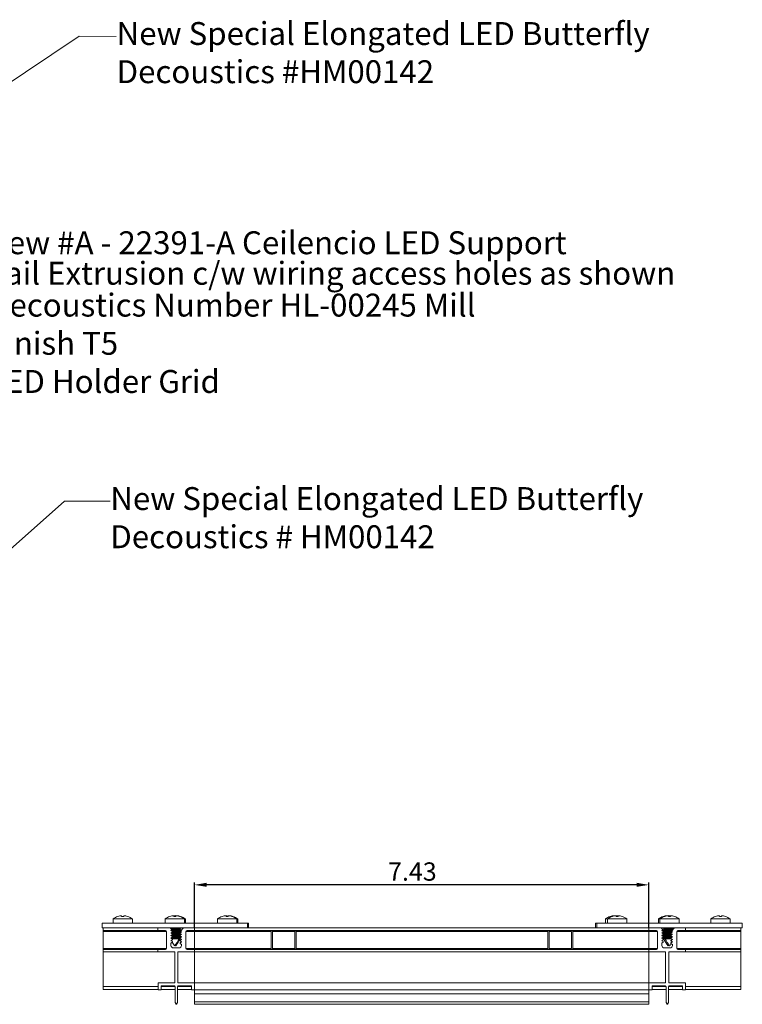
# Model space of a CAD drawing. Units: inches. Extents: x -7 to 72.8, y -0.5 to 31.
# Drawn here: x 21.5 to 33.3, y 14.3 to 30.4 of the extents above; entities that cross this region are included whole.
import ezdxf

# ---------------------------------------------------------------- set-up
doc = ezdxf.new("R2010")
doc.units = ezdxf.units.IN
doc.header["$MEASUREMENT"] = 0
doc.header["$PDSIZE"] = -1
doc.layers.add('dimen', color=1, linetype='Continuous')
doc.layers.add('text', color=145, linetype='Continuous')
doc.styles.get("Standard").update_dxf_attribs({"font": 'swissc.ttf'})
doc.dimstyles.get("Standard").update_dxf_attribs({"dimtxt": 0.18, "dimasz": 0.18, "dimexe": 0.18, "dimexo": 0.0625, "dimgap": 0.09, "dimtad": 0, "dimtih": 1, "dimtoh": 1, "dimdec": 4, "dimzin": 0, "dimdsep": 46, "dimtxsty": 'Standard', "dimcen": 0.09, "dimadec": 0, "dimazin": 0, "dimtfac": 1, "dimtdec": 4, "dimtofl": 0, "dimtmove": 0, "dimatfit": 3, "dimfxl": 1, "dimtolj": 1, "dimtzin": 0, "dimarcsym": 0})

# ---------------------------------------------------------------- blocks, each defined once
blk = doc.blocks.new('_D_1')
at = {"layer": 'Defpoints', "color": 0, "transparency": 16777216}
for p in [(24.332, 16.224), (24.332, 15.478), (31.766, 15.478)]:
    blk.add_point(p, dxfattribs=at)
at = {"layer": 'dimen', "color": 0, "lineweight": -2, "transparency": 16777216}
for p, q in [((24.332, 15.518), (24.332, 16.264)), ((31.566, 16.224), (24.532, 16.224)), ((31.766, 15.518), (31.766, 16.264))]:
    blk.add_line(p, q, dxfattribs=at)
at = {"layer": 'dimen', "color": 0, "transparency": 16777216}
for points in [[(24.532, 16.258), (24.532, 16.191), (24.332, 16.224)], [(31.566, 16.258), (31.566, 16.191), (31.766, 16.224)]]:
    blk.add_solid(points, dxfattribs=at)
at = {"layer": 'dimen', "color": 0, "transparency": 16777216, "insert": (27.897, 16.592), "char_height": 0.3, "attachment_point": 2}
blk.add_mtext('\\A1;7.43', dxfattribs=at)

msp = doc.modelspace()

# ---------------------------------------------------------------- linework, layer by layer
at = {"color": 7, "linetype": 'Continuous', "lineweight": 15}
for p, q in [((22.99857, 15.66638), (22.99857, 15.59852)), ((22.99857, 15.66638), (23.31353, 15.66638)), ((23.07702, 15.70744), (23.07672, 15.70796)), ((23.13873, 15.71939), (23.13873, 15.70744)), ((23.17338, 15.70744), (23.17338, 15.71939)), ((23.23539, 15.70796), (23.23509, 15.70744)), ((23.31353, 15.59852), (23.31353, 15.66638)), ((23.84976, 15.66638), (23.84976, 15.59852)), ((23.84976, 15.66638), (24.16472, 15.66638)), ((23.98992, 15.71939), (23.98992, 15.70744)), ((24.00682, 15.71939), (24.00682, 15.70744)), ((24.02456, 15.70744), (24.02456, 15.71939)), ((24.04147, 15.71768), (24.04147, 15.71939)), ((24.08657, 15.70796), (24.08627, 15.70744)), ((24.10348, 15.70796), (24.10318, 15.70744)), ((24.16472, 15.59852), (24.16472, 15.66638)), ((24.16472, 15.66638), (24.18162, 15.66638)), ((24.18162, 15.59852), (24.18162, 15.66638)), ((24.70726, 15.66638), (24.70726, 15.59852)), ((24.70726, 15.66638), (25.02222, 15.66638)), ((24.84742, 15.71939), (24.84742, 15.70744)), ((24.86432, 15.71939), (24.86432, 15.70744)), ((24.88207, 15.70744), (24.88207, 15.71939)), ((24.89897, 15.71768), (24.89897, 15.71939)), ((24.94408, 15.70796), (24.94378, 15.70744)), ((24.96098, 15.70796), (24.96068, 15.70744)), ((25.02222, 15.59852), (25.02222, 15.66638)), ((25.02222, 15.66638), (25.03913, 15.66638)), ((25.03913, 15.59852), (25.03913, 15.66638)), ((31.05603, 15.66638), (31.05603, 15.59852)), ((31.05603, 15.66638), (31.09193, 15.66638)), ((31.09193, 15.66638), (31.09193, 15.59852)), ((31.09193, 15.66638), (31.40689, 15.66638)), ((31.13448, 15.70744), (31.13418, 15.70796)), ((31.19619, 15.71939), (31.19619, 15.71438)), ((31.23208, 15.71939), (31.23208, 15.70744)), ((31.26673, 15.70744), (31.26673, 15.71939)), ((31.32874, 15.70796), (31.32844, 15.70744)), ((31.40689, 15.59852), (31.40689, 15.66638)), ((31.92413, 15.66638), (31.92413, 15.59852)), ((31.92413, 15.66638), (31.94943, 15.66638)), ((31.94943, 15.66638), (31.94943, 15.59852)), ((31.94943, 15.66638), (32.26439, 15.66638)), ((32.06428, 15.71939), (32.06428, 15.7164)), ((32.08959, 15.71939), (32.08959, 15.70744)), ((32.09893, 15.70744), (32.09893, 15.71939)), ((32.12423, 15.70744), (32.12423, 15.71939)), ((32.18624, 15.70796), (32.18594, 15.70744)), ((32.26439, 15.59852), (32.26439, 15.66638)), ((32.78163, 15.66638), (32.78163, 15.59852)), ((32.78163, 15.66638), (33.09659, 15.66638)), ((32.92179, 15.71939), (32.92179, 15.70744)), ((32.95643, 15.70744), (32.95643, 15.71939)), ((33.01814, 15.70744), (33.01844, 15.70796)), ((33.09659, 15.59852), (33.09659, 15.66638)), ((22.81722, 15.59852), (22.81722, 15.51852)), ((22.81722, 15.59852), (25.19726, 15.59852)), ((22.81722, 15.51852), (25.19726, 15.51852)), ((22.83412, 15.47836), (22.83412, 15.51852)), ((23.73083, 15.47836), (22.83412, 15.47836)), ((22.83412, 15.45868), (22.83412, 15.47836)), ((23.93194, 15.51852), (23.73083, 15.51852)), ((23.73083, 15.51852), (23.73083, 15.47836)), ((23.73083, 15.47836), (23.85507, 15.47836)), ((23.96134, 15.48578), (23.93194, 15.51852)), ((23.93753, 15.5123), (23.94161, 15.50994)), ((23.94161, 15.50994), (23.94032, 15.50919)), ((23.94161, 15.50994), (24.07287, 15.50994)), ((23.94592, 15.47686), (23.96134, 15.48578)), ((23.96842, 15.46125), (23.94592, 15.47686)), ((23.94647, 15.47647), (24.08992, 15.47647)), ((23.94848, 15.5001), (24.08992, 15.5001)), ((23.95202, 15.49616), (24.08992, 15.49616)), ((23.96086, 15.48632), (24.07287, 15.48632)), ((24.07287, 15.50994), (24.08773, 15.51852)), ((24.08992, 15.5001), (24.07287, 15.50994)), ((24.07287, 15.50994), (24.08977, 15.50994)), ((24.07287, 15.48632), (24.08992, 15.49616)), ((24.08992, 15.47647), (24.07287, 15.48632)), ((24.07287, 15.48632), (24.08977, 15.48632)), ((24.08977, 15.50994), (24.10464, 15.51852)), ((24.10682, 15.5001), (24.08977, 15.50994)), ((24.08977, 15.48632), (24.10682, 15.49616)), ((24.10682, 15.47647), (24.08977, 15.48632)), ((24.08992, 15.49616), (24.08992, 15.5001)), ((24.08992, 15.5001), (24.10682, 15.5001)), ((24.08992, 15.49616), (24.10682, 15.49616)), ((24.08992, 15.47254), (24.08992, 15.47647)), ((24.08992, 15.47647), (24.10682, 15.47647)), ((24.11695, 15.47836), (24.10355, 15.47836)), ((24.15173, 15.51852), (24.10405, 15.46348)), ((24.10682, 15.49616), (24.10682, 15.5001)), ((24.10682, 15.47254), (24.10682, 15.47647)), ((24.33201, 15.51852), (24.15173, 15.51852)), ((24.20858, 15.47836), (24.33201, 15.47836)), ((24.33201, 15.47836), (24.33201, 15.51852)), ((31.76624, 15.47836), (24.33201, 15.47836)), ((24.33201, 15.47836), (24.33201, 15.45868)), ((25.19726, 15.59852), (25.21416, 15.59852)), ((25.19726, 15.59852), (25.19726, 15.51852)), ((30.91689, 15.51852), (25.19726, 15.51852)), ((25.21416, 15.59852), (25.21416, 15.51852)), ((30.89159, 15.59852), (30.91689, 15.59852)), ((30.89159, 15.59852), (30.89159, 15.51852)), ((30.91689, 15.59852), (30.91689, 15.51852)), ((30.91689, 15.59852), (33.29693, 15.59852)), ((30.91689, 15.51852), (33.29693, 15.51852)), ((31.76624, 15.51852), (31.76624, 15.47836)), ((31.96735, 15.51852), (31.76624, 15.51852)), ((31.76624, 15.47836), (31.89048, 15.47836)), ((31.76951, 15.45868), (31.76951, 15.47836)), ((31.99675, 15.48578), (31.96735, 15.51852)), ((31.98133, 15.47686), (31.99675, 15.48578)), ((32.00383, 15.46125), (31.98133, 15.47686)), ((32.0022, 15.47836), (31.98393, 15.47836)), ((32.01598, 15.50994), (31.99893, 15.5001)), ((31.99893, 15.5001), (31.99893, 15.49616)), ((31.99893, 15.5001), (32.02423, 15.5001)), ((31.99893, 15.49616), (32.01598, 15.48632)), ((31.99893, 15.49616), (32.02423, 15.49616)), ((32.01598, 15.48632), (31.99893, 15.47647)), ((31.99893, 15.47647), (31.99893, 15.47254)), ((31.99893, 15.47647), (32.02423, 15.47647)), ((32.00111, 15.51852), (32.01598, 15.50994)), ((32.01598, 15.50994), (32.04128, 15.50994)), ((32.01598, 15.48632), (32.04128, 15.48632)), ((32.04128, 15.50994), (32.02423, 15.5001)), ((32.02423, 15.5001), (32.02423, 15.49616)), ((32.02423, 15.5001), (32.17118, 15.5001)), ((32.02423, 15.49616), (32.04128, 15.48632)), ((32.02423, 15.49616), (32.16777, 15.49616)), ((32.04128, 15.48632), (32.02423, 15.47647)), ((32.02423, 15.47647), (32.02423, 15.47254)), ((32.02423, 15.47647), (32.15072, 15.47647)), ((32.02641, 15.51852), (32.04128, 15.50994)), ((32.04128, 15.50994), (32.17254, 15.50994)), ((32.04128, 15.48632), (32.15925, 15.48632)), ((32.18714, 15.51852), (32.13946, 15.46348)), ((32.17254, 15.50994), (32.18688, 15.51822)), ((32.17732, 15.50718), (32.17254, 15.50994)), ((32.36742, 15.51852), (32.18714, 15.51852)), ((32.24399, 15.47836), (32.36742, 15.47836)), ((32.36742, 15.47836), (32.36742, 15.51852)), ((33.27162, 15.47836), (32.36742, 15.47836)), ((33.27162, 15.51852), (33.27162, 15.47836)), ((33.27162, 15.47836), (33.27162, 15.45868)), ((33.29693, 15.59852), (33.29693, 15.51852)), ((22.83412, 15.18466), (22.83412, 15.45868)), ((23.87475, 15.45868), (23.87475, 15.18466)), ((23.94592, 15.4352), (23.96842, 15.45081)), ((23.96842, 15.41959), (23.94592, 15.4352)), ((23.94592, 15.39354), (23.96842, 15.40915)), ((23.96842, 15.37793), (23.94592, 15.39354)), ((23.94592, 15.35188), (23.96842, 15.36749)), ((23.96842, 15.33627), (23.94592, 15.35188)), ((23.94592, 15.31022), (23.96842, 15.32583)), ((23.94838, 15.39183), (24.07287, 15.39183)), ((23.94934, 15.34951), (24.08139, 15.34951)), ((23.9515, 15.43907), (24.07287, 15.43907)), ((23.95215, 15.47254), (24.08992, 15.47254)), ((23.95452, 15.42923), (24.08992, 15.42923)), ((23.95643, 15.34458), (24.07287, 15.34458)), ((23.95763, 15.40167), (24.08992, 15.40167)), ((24.08608, 15.36058), (23.95846, 15.36058)), ((23.9602, 15.42529), (24.08992, 15.42529)), ((24.07791, 15.34167), (23.96063, 15.34167)), ((23.96257, 15.38199), (24.08992, 15.38199)), ((23.96331, 15.40561), (24.08992, 15.40561)), ((23.96568, 15.44892), (24.08992, 15.44892)), ((23.96633, 15.4627), (24.07287, 15.4627)), ((23.96824, 15.37805), (24.08992, 15.37805)), ((23.96842, 15.45081), (23.96842, 15.46125)), ((23.96842, 15.45285), (24.08992, 15.45285)), ((23.96842, 15.40915), (23.96842, 15.41959)), ((23.96842, 15.41545), (24.07287, 15.41545)), ((23.96842, 15.36749), (23.96842, 15.37793)), ((23.96842, 15.36821), (24.07287, 15.36821)), ((23.96842, 15.32583), (23.96842, 15.33627)), ((24.07287, 15.4627), (24.08992, 15.47254)), ((24.08992, 15.45285), (24.07287, 15.4627)), ((24.07287, 15.4627), (24.08977, 15.4627)), ((24.07287, 15.43907), (24.08992, 15.44892)), ((24.08992, 15.42923), (24.07287, 15.43907)), ((24.07287, 15.43907), (24.08977, 15.43907)), ((24.07287, 15.41545), (24.08992, 15.42529)), ((24.08992, 15.40561), (24.07287, 15.41545)), ((24.07287, 15.41545), (24.08977, 15.41545)), ((24.07287, 15.39183), (24.08992, 15.40167)), ((24.08992, 15.38199), (24.07287, 15.39183)), ((24.07287, 15.39183), (24.08977, 15.39183)), ((24.07287, 15.36821), (24.08992, 15.37805)), ((24.08608, 15.36058), (24.07287, 15.36821)), ((24.07287, 15.36821), (24.08977, 15.36821)), ((24.07287, 15.34458), (24.08139, 15.34951)), ((24.07791, 15.34167), (24.07287, 15.34458)), ((24.07287, 15.34458), (24.08977, 15.34458)), ((24.09482, 15.34167), (24.07791, 15.34167)), ((24.08139, 15.34951), (24.09442, 15.34951)), ((24.09944, 15.36058), (24.08608, 15.36058)), ((24.08977, 15.4627), (24.10682, 15.47254)), ((24.10682, 15.45285), (24.08977, 15.4627)), ((24.08977, 15.43907), (24.10587, 15.44837)), ((24.09442, 15.43639), (24.08977, 15.43907)), ((24.08977, 15.41545), (24.10374, 15.42351)), ((24.10544, 15.40641), (24.08977, 15.41545)), ((24.08977, 15.39183), (24.09442, 15.39451)), ((24.09442, 15.38915), (24.08977, 15.39183)), ((24.08977, 15.36821), (24.10682, 15.37805)), ((24.10105, 15.3617), (24.08977, 15.36821)), ((24.08977, 15.34458), (24.09442, 15.34727)), ((24.09482, 15.34167), (24.08977, 15.34458)), ((24.08992, 15.47254), (24.10682, 15.47254)), ((24.08992, 15.44892), (24.08992, 15.45285)), ((24.08992, 15.45285), (24.10682, 15.45285)), ((24.08992, 15.44892), (24.10666, 15.44892)), ((24.08992, 15.42529), (24.08992, 15.42923)), ((24.08992, 15.42923), (24.0955, 15.42923)), ((24.08992, 15.42529), (24.10117, 15.42529)), ((24.08992, 15.40167), (24.08992, 15.40561)), ((24.08992, 15.40561), (24.10429, 15.40561)), ((24.08992, 15.40167), (24.09861, 15.40167)), ((24.08992, 15.37805), (24.08992, 15.38199)), ((24.08992, 15.38199), (24.10355, 15.38199)), ((24.08992, 15.37805), (24.10682, 15.37805)), ((24.11692, 15.45603), (24.09442, 15.44042)), ((24.09442, 15.44042), (24.09442, 15.42998)), ((24.09442, 15.42998), (24.11692, 15.41437)), ((24.11692, 15.41437), (24.09442, 15.39876)), ((24.09442, 15.39876), (24.09442, 15.38832)), ((24.09442, 15.38832), (24.11692, 15.37271)), ((24.11692, 15.37271), (24.09442, 15.3571)), ((24.09442, 15.3571), (24.09442, 15.34666)), ((24.09442, 15.34666), (24.11692, 15.33105)), ((24.11692, 15.33105), (24.09442, 15.31544)), ((24.09442, 15.31544), (24.09442, 15.305)), ((24.10405, 15.46348), (24.11692, 15.45603)), ((24.10682, 15.44903), (24.10682, 15.45285)), ((24.10682, 15.37805), (24.10682, 15.37972)), ((24.1889, 15.18466), (24.1889, 15.45868)), ((25.58407, 15.45868), (24.33201, 15.45868)), ((24.33201, 15.18466), (24.33201, 15.45868)), ((25.58407, 15.45868), (25.58407, 15.18466)), ((25.60698, 15.18466), (25.60698, 15.45868)), ((25.9707, 15.45868), (25.9707, 15.18466)), ((25.99361, 15.18466), (25.99361, 15.45868)), ((30.11214, 15.45868), (25.99361, 15.45868)), ((30.11214, 15.45868), (30.11214, 15.18466)), ((30.13505, 15.18466), (30.13505, 15.45868)), ((30.49877, 15.45868), (30.49877, 15.18466)), ((30.52168, 15.18466), (30.52168, 15.45868)), ((31.76951, 15.45868), (30.52168, 15.45868)), ((31.76951, 15.45868), (31.76951, 15.18466)), ((31.91017, 15.45868), (31.91017, 15.18466)), ((31.98133, 15.4352), (32.00383, 15.45081)), ((32.00383, 15.41959), (31.98133, 15.4352)), ((31.98133, 15.39354), (32.00383, 15.40915)), ((32.00383, 15.37793), (31.98133, 15.39354)), ((31.98133, 15.35188), (32.00383, 15.36749)), ((32.00383, 15.33627), (31.98133, 15.35188)), ((31.98133, 15.31022), (32.00383, 15.32583)), ((31.99893, 15.47254), (32.01598, 15.4627)), ((31.99893, 15.47254), (32.02423, 15.47254)), ((32.01598, 15.43907), (31.99893, 15.42923)), ((31.99893, 15.42923), (31.99893, 15.42529)), ((31.99893, 15.42923), (32.02423, 15.42923)), ((31.99893, 15.42529), (32.01598, 15.41545)), ((31.99893, 15.42529), (32.02423, 15.42529)), ((32.01598, 15.41545), (31.99893, 15.40561)), ((31.99893, 15.40561), (31.99893, 15.40167)), ((31.99893, 15.40561), (32.02423, 15.40561)), ((31.99893, 15.40167), (32.01598, 15.39183)), ((31.99893, 15.40167), (32.02423, 15.40167)), ((32.01598, 15.39183), (31.99893, 15.38199)), ((31.99893, 15.38199), (31.99893, 15.38133)), ((31.99893, 15.38199), (32.02423, 15.38199)), ((32.00011, 15.44823), (32.01598, 15.43907)), ((32.0011, 15.44892), (32.02423, 15.44892)), ((32.01598, 15.36821), (32.00277, 15.36058)), ((32.02807, 15.36058), (32.00277, 15.36058)), ((32.00366, 15.37805), (32.02423, 15.37805)), ((32.01598, 15.4627), (32.00383, 15.45568)), ((32.00383, 15.45081), (32.00383, 15.46125)), ((32.00383, 15.45285), (32.02423, 15.45285)), ((32.00383, 15.40915), (32.00383, 15.41959)), ((32.00383, 15.36749), (32.00383, 15.37793)), ((32.00383, 15.37522), (32.01598, 15.36821)), ((32.00383, 15.32583), (32.00383, 15.33627)), ((32.00745, 15.34951), (32.01598, 15.34458)), ((32.00745, 15.34951), (32.03276, 15.34951)), ((32.01598, 15.34458), (32.01093, 15.34167)), ((32.03623, 15.34167), (32.01093, 15.34167)), ((32.01598, 15.4627), (32.04128, 15.4627)), ((32.01598, 15.43907), (32.04128, 15.43907)), ((32.01598, 15.41545), (32.04128, 15.41545)), ((32.01598, 15.39183), (32.04128, 15.39183)), ((32.01598, 15.36821), (32.04128, 15.36821)), ((32.01598, 15.34458), (32.04128, 15.34458)), ((32.02423, 15.47254), (32.04128, 15.4627)), ((32.02423, 15.47254), (32.14731, 15.47254)), ((32.04128, 15.4627), (32.02423, 15.45285)), ((32.02423, 15.45285), (32.02423, 15.44892)), ((32.02423, 15.45285), (32.14775, 15.45285)), ((32.02423, 15.44892), (32.04128, 15.43907)), ((32.02423, 15.44892), (32.14207, 15.44892)), ((32.04128, 15.43907), (32.02423, 15.42923)), ((32.02423, 15.42923), (32.02423, 15.42529)), ((32.02423, 15.42923), (32.13091, 15.42923)), ((32.02423, 15.42529), (32.04128, 15.41545)), ((32.02423, 15.42529), (32.13659, 15.42529)), ((32.04128, 15.41545), (32.02423, 15.40561)), ((32.02423, 15.40561), (32.02423, 15.40167)), ((32.02423, 15.40561), (32.1397, 15.40561)), ((32.02423, 15.40167), (32.04128, 15.39183)), ((32.02423, 15.40167), (32.13403, 15.40167)), ((32.04128, 15.39183), (32.02423, 15.38199)), ((32.02423, 15.38199), (32.02423, 15.37805)), ((32.02423, 15.38199), (32.13896, 15.38199)), ((32.02423, 15.37805), (32.04128, 15.36821)), ((32.02423, 15.37805), (32.14464, 15.37805)), ((32.04128, 15.36821), (32.02807, 15.36058)), ((32.13485, 15.36058), (32.02807, 15.36058)), ((32.03276, 15.34951), (32.04128, 15.34458)), ((32.03276, 15.34951), (32.12983, 15.34951)), ((32.04128, 15.34458), (32.03623, 15.34167)), ((32.13702, 15.34167), (32.03623, 15.34167)), ((32.04128, 15.4627), (32.14081, 15.4627)), ((32.04128, 15.43907), (32.12983, 15.43907)), ((32.04128, 15.41545), (32.15077, 15.41545)), ((32.04128, 15.39183), (32.12983, 15.39183)), ((32.04128, 15.36821), (32.14584, 15.36821)), ((32.04128, 15.34458), (32.13282, 15.34458)), ((32.15233, 15.45603), (32.12983, 15.44042)), ((32.12983, 15.44042), (32.12983, 15.42998)), ((32.12983, 15.42998), (32.15233, 15.41437)), ((32.15233, 15.41437), (32.12983, 15.39876)), ((32.12983, 15.39876), (32.12983, 15.38832)), ((32.12983, 15.38832), (32.15233, 15.37271)), ((32.15233, 15.37271), (32.12983, 15.3571)), ((32.12983, 15.3571), (32.12983, 15.34666)), ((32.12983, 15.34666), (32.15233, 15.33105)), ((32.15233, 15.33105), (32.12983, 15.31544)), ((32.12983, 15.31544), (32.12983, 15.305)), ((32.13946, 15.46348), (32.15233, 15.45603)), ((32.22431, 15.18466), (32.22431, 15.45868)), ((33.27162, 15.45868), (33.27162, 15.18466)), ((22.83412, 15.16498), (22.83412, 15.18466)), ((22.83412, 15.12482), (22.83412, 15.16498)), ((23.73083, 15.16498), (22.83412, 15.16498)), ((23.73083, 15.16498), (23.73083, 15.12482)), ((23.85507, 15.16498), (23.73083, 15.16498)), ((23.96842, 15.29461), (23.94592, 15.31022)), ((23.94592, 15.26856), (23.96842, 15.28417)), ((23.94592, 15.23112), (23.94592, 15.26856)), ((23.95196, 15.31022), (23.95553, 15.30355)), ((23.96842, 15.28417), (23.96842, 15.29461)), ((24.07755, 15.19175), (23.98529, 15.19175)), ((24.01569, 15.23566), (24.02414, 15.22451)), ((24.09442, 15.305), (24.11692, 15.28939)), ((24.11692, 15.28939), (24.09442, 15.27378)), ((24.09442, 15.27378), (24.09442, 15.26334)), ((24.09442, 15.26334), (24.11692, 15.24773)), ((24.11692, 15.24773), (24.11692, 15.23112)), ((24.33201, 15.16498), (24.20858, 15.16498)), ((25.58407, 15.18466), (24.33201, 15.18466)), ((24.33201, 15.18466), (24.33201, 15.16498)), ((31.76624, 15.16498), (24.33201, 15.16498)), ((24.33201, 15.12482), (24.33201, 15.16498)), ((30.11214, 15.18466), (25.99361, 15.18466)), ((31.76951, 15.18466), (30.52168, 15.18466)), ((31.76624, 15.16498), (31.76624, 15.12482)), ((31.89048, 15.16498), (31.76624, 15.16498)), ((31.76951, 15.16498), (31.76951, 15.18466)), ((32.00383, 15.29461), (31.98133, 15.31022)), ((31.98133, 15.26856), (32.00383, 15.28417)), ((31.98133, 15.23112), (31.98133, 15.26856)), ((32.00383, 15.28417), (32.00383, 15.29461)), ((32.11296, 15.19175), (32.0207, 15.19175)), ((32.12983, 15.305), (32.15233, 15.28939)), ((32.15233, 15.28939), (32.12983, 15.27378)), ((32.12983, 15.27378), (32.12983, 15.26334)), ((32.12983, 15.26334), (32.15233, 15.24773)), ((32.14759, 15.28417), (32.15365, 15.29461)), ((32.15233, 15.24773), (32.15233, 15.23112)), ((32.36742, 15.16498), (32.24399, 15.16498)), ((32.36742, 15.12482), (32.36742, 15.16498)), ((33.27162, 15.16498), (32.36742, 15.16498)), ((33.27162, 15.18466), (33.27162, 15.16498)), ((33.27162, 15.16498), (33.27162, 15.12482)), ((23.73083, 15.12482), (22.83412, 15.12482)), ((22.83412, 14.55827), (22.83412, 15.12482)), ((23.73083, 15.12482), (24.00642, 15.12482)), ((24.00642, 15.12482), (24.00642, 14.61852)), ((24.05642, 15.12482), (24.33201, 15.12482)), ((24.05642, 14.61852), (24.05642, 15.12482)), ((31.76624, 15.12482), (24.33201, 15.12482)), ((24.33201, 14.61852), (24.33201, 15.12482)), ((31.76624, 15.12482), (32.04183, 15.12482)), ((31.76951, 15.12482), (31.76951, 14.61852)), ((32.04183, 15.12482), (32.04183, 14.61852)), ((32.09183, 15.12482), (32.36742, 15.12482)), ((32.09183, 14.61852), (32.09183, 15.12482)), ((33.27162, 15.12482), (32.36742, 15.12482)), ((33.27162, 15.12482), (33.27162, 14.55827)), ((22.83412, 14.50827), (22.83412, 14.55827)), ((23.73409, 14.55827), (22.83412, 14.55827)), ((23.73409, 14.50827), (22.83412, 14.50827)), ((23.73409, 14.61852), (23.73409, 14.50542)), ((24.00642, 14.61852), (23.73409, 14.61852)), ((23.78409, 14.56852), (24.00642, 14.56852)), ((23.78409, 14.50542), (23.78409, 14.56852)), ((24.00642, 14.55827), (23.78409, 14.55827)), ((24.01457, 14.50827), (23.78409, 14.50827)), ((24.00642, 14.56852), (24.00642, 14.55827)), ((24.01457, 14.55827), (24.00642, 14.55827)), ((24.01457, 14.55827), (24.01457, 14.29994)), ((24.05642, 14.55827), (24.05153, 14.55827)), ((24.05153, 14.29994), (24.05153, 14.55827)), ((24.28201, 14.50827), (24.05153, 14.50827)), ((24.33201, 14.61852), (24.05642, 14.61852)), ((24.05642, 14.55827), (24.05642, 14.56852)), ((24.05642, 14.56852), (24.28201, 14.56852)), ((24.28201, 14.55827), (24.05642, 14.55827)), ((24.28201, 14.56852), (24.28201, 14.50542)), ((31.76951, 14.61852), (24.33201, 14.61852)), ((24.33201, 14.50542), (24.33201, 14.61852)), ((31.76951, 14.61852), (31.76951, 14.50542)), ((32.04183, 14.61852), (31.76951, 14.61852)), ((31.81951, 14.56852), (32.04183, 14.56852)), ((31.81951, 14.50542), (31.81951, 14.56852)), ((32.04183, 14.55827), (31.81951, 14.55827)), ((32.04998, 14.50827), (31.81951, 14.50827)), ((32.04183, 14.56852), (32.04183, 14.55827)), ((32.04998, 14.55827), (32.04183, 14.55827)), ((32.04998, 14.55827), (32.04998, 14.29994)), ((32.09183, 14.55827), (32.08694, 14.55827)), ((32.08694, 14.29994), (32.08694, 14.55827)), ((32.31742, 14.50827), (32.08694, 14.50827)), ((32.36742, 14.61852), (32.09183, 14.61852)), ((32.09183, 14.55827), (32.09183, 14.56852)), ((32.09183, 14.56852), (32.31742, 14.56852)), ((32.31742, 14.55827), (32.09183, 14.55827)), ((32.31742, 14.56852), (32.31742, 14.50542)), ((32.36742, 14.50542), (32.36742, 14.61852)), ((33.27162, 14.55827), (32.36742, 14.55827)), ((33.27162, 14.50827), (32.36742, 14.50827)), ((33.27162, 14.55827), (33.27162, 14.50827)), ((23.73409, 14.50542), (23.78409, 14.50542)), ((24.28201, 14.50542), (24.33201, 14.50542)), ((31.76951, 14.50542), (24.33201, 14.50542)), ((24.33201, 14.44211), (24.33201, 14.50542)), ((31.76951, 14.44211), (24.33201, 14.44211)), ((24.33201, 14.44211), (24.33201, 14.43939)), ((31.76951, 14.43939), (24.33201, 14.43939)), ((24.33201, 14.43737), (24.33201, 14.43939)), ((31.76951, 14.43737), (24.33201, 14.43737)), ((24.33201, 14.30668), (24.33201, 14.43737)), ((31.76951, 14.50542), (31.76951, 14.44211)), ((31.76951, 14.50542), (31.81951, 14.50542)), ((31.76951, 14.43939), (31.76951, 14.44211)), ((31.76951, 14.43939), (31.76951, 14.43737)), ((31.76951, 14.43737), (31.76951, 14.30668)), ((32.31742, 14.50542), (32.36742, 14.50542)), ((24.01457, 14.29994), (24.02944, 14.26852)), ((24.02944, 14.26852), (24.03666, 14.26852)), ((24.03666, 14.26852), (24.05153, 14.29994)), ((31.76951, 14.30668), (24.33201, 14.30668)), ((24.33201, 14.27188), (24.33201, 14.30668)), ((31.76951, 14.27188), (24.33201, 14.27188)), ((31.76951, 14.30668), (31.76951, 14.27188)), ((32.04998, 14.29994), (32.06486, 14.26852)), ((32.06486, 14.26852), (32.07207, 14.26852)), ((32.07207, 14.26852), (32.08694, 14.29994))]:
    msp.add_line(p, q, dxfattribs=at)
at = {"color": 8, "linetype": 'Continuous', "lineweight": 15}
for p, q in [((23.87475, 15.45868), (22.83412, 15.45868)), ((24.11234, 15.45868), (24.09673, 15.45868)), ((24.33201, 15.45868), (24.1889, 15.45868)), ((25.9707, 15.45868), (25.60698, 15.45868)), ((30.49877, 15.45868), (30.13505, 15.45868)), ((31.91017, 15.45868), (31.76951, 15.45868)), ((32.00902, 15.45868), (32.00383, 15.45868)), ((33.27162, 15.45868), (32.22431, 15.45868)), ((23.87475, 15.18466), (22.83412, 15.18466)), ((24.33201, 15.18466), (24.1889, 15.18466)), ((25.9707, 15.18466), (25.60698, 15.18466)), ((30.49877, 15.18466), (30.13505, 15.18466)), ((31.91017, 15.18466), (31.76951, 15.18466)), ((33.27162, 15.18466), (32.22431, 15.18466))]:
    msp.add_line(p, q, dxfattribs=at)
at = {"color": 7, "linetype": 'Continuous', "lineweight": 15, "flags": 128}
msp.add_lwpolyline([(32.08161, 15.22451), (32.09192, 15.2382), (32.09426, 15.24142)], dxfattribs=at)
at = {"color": 7, "linetype": 'Continuous', "lineweight": 15}
for centre, radius, start, end in [((23.15605, 15.46466), 0.25591, 108.060208, 127.979872), ((23.15605, 15.46466), 0.25532, 93.890389, 108.032352), ((23.15605, 15.41896), 0.289, 86.563578, 93.436422), ((23.15605, 15.46466), 0.25532, 71.967648, 86.109611), ((23.15605, 15.46466), 0.25591, 52.020128, 71.939792), ((24.00724, 15.46466), 0.25591, 108.060208, 127.979872), ((23.5493, 15.48895), 0.43739, 29.969638, 30.048233), ((24.00724, 15.46466), 0.25532, 93.890389, 108.032352), ((24.02414, 15.46466), 0.25532, 93.890389, 97.704068), ((24.00724, 15.41896), 0.289, 86.56362, 93.43638), ((24.02414, 15.66102), 0.0625, 67.796529, 112.203471), ((24.02415, 15.41856), 0.2894, 89.91789, 91.674399), ((24.00724, 15.46466), 0.25532, 71.967648, 86.109611), ((24.02414, 15.46466), 0.25532, 71.967648, 86.109611), ((24.00724, 15.46466), 0.25591, 52.020128, 71.939792), ((24.02414, 15.46466), 0.25591, 52.020128, 71.939792), ((24.86474, 15.46466), 0.25591, 108.060208, 127.979872), ((24.4068, 15.48895), 0.43739, 29.969638, 30.048233), ((24.86474, 15.46466), 0.25532, 93.890389, 108.032352), ((24.88165, 15.46466), 0.25532, 93.890389, 97.704068), ((24.86474, 15.41896), 0.289, 86.56362, 93.43638), ((24.88165, 15.41856), 0.2894, 89.91789, 91.674399), ((24.86474, 15.46466), 0.25532, 71.967648, 86.109611), ((24.88165, 15.46466), 0.25532, 71.967648, 86.109611), ((24.86474, 15.46466), 0.25591, 52.020128, 71.939792), ((24.88165, 15.46466), 0.25591, 52.020128, 71.939792), ((31.21351, 15.46466), 0.25591, 108.060208, 127.979872), ((31.24941, 15.46466), 0.25591, 108.060208, 127.979872), ((31.21351, 15.46466), 0.25532, 93.890389, 108.032352), ((30.79146, 15.48895), 0.43739, 29.969638, 30.048233), ((31.24941, 15.46466), 0.25532, 93.890389, 108.032352), ((31.21351, 15.46466), 0.25532, 77.969991, 86.109611), ((31.24941, 15.41896), 0.289, 86.56362, 93.43638), ((31.24941, 15.46466), 0.25532, 71.967648, 86.109611), ((31.24941, 15.46466), 0.25591, 52.020128, 71.939792), ((32.08161, 15.46466), 0.25591, 108.060208, 127.979872), ((32.10691, 15.46466), 0.25591, 108.060208, 127.979872), ((31.62366, 15.48895), 0.43739, 29.969638, 30.048233), ((32.08161, 15.46466), 0.25532, 93.890389, 108.032352), ((31.64896, 15.48895), 0.43739, 29.969638, 30.048233), ((32.10691, 15.46466), 0.25532, 93.890389, 108.032352), ((32.08161, 15.66102), 0.0625, 67.796529, 112.203471), ((32.10691, 15.41896), 0.289, 86.563578, 93.436422), ((32.08161, 15.46466), 0.25532, 80.389191, 86.109611), ((32.10691, 15.46466), 0.25532, 71.967648, 86.109611), ((32.10691, 15.46466), 0.25591, 52.020128, 71.939792), ((32.93911, 15.46466), 0.25591, 108.060208, 127.979872), ((32.61698, 15.56752), 0.28049, 29.923407, 30.045939), ((32.93911, 15.46466), 0.25532, 93.890389, 108.032352), ((32.93911, 15.41896), 0.289, 86.563594, 93.436406), ((32.93911, 15.46466), 0.25532, 71.967648, 86.109611), ((32.93911, 15.46466), 0.25591, 52.020128, 71.939792), ((23.85507, 15.45868), 0.01969, 0, 90), ((24.20858, 15.45868), 0.01969, 90, 180), ((31.89048, 15.45868), 0.01969, 0, 90), ((32.24399, 15.45868), 0.01969, 90, 180), ((23.54709, 15.58197), 0.58268, 322.158415, 335.644393), ((23.564, 15.58197), 0.58268, 322.158415, 335.644393), ((23.54709, 15.58197), 0.58268, 336.487148, 337.669759), ((32.54175, 15.58197), 0.58268, 202.330241, 203.512852), ((32.54175, 15.58197), 0.58268, 204.355607, 217.841585), ((32.56706, 15.58197), 0.58268, 202.330241, 203.512852), ((32.56706, 15.58197), 0.58268, 204.355607, 217.841585), ((23.85507, 15.18466), 0.01969, 270, 0), ((23.98529, 15.23112), 0.03937, 180, 270), ((24.46739, 15.58197), 0.58268, 210.735839, 217.841585), ((24.07755, 15.23112), 0.03937, 270, 360), ((24.20858, 15.18466), 0.01969, 180, 270), ((31.89048, 15.18466), 0.01969, 270, 0), ((32.0207, 15.23112), 0.03937, 180, 270), ((31.64676, 15.58197), 0.58268, 322.158415, 326.582367), ((32.11296, 15.23112), 0.03937, 270, 360), ((32.24399, 15.18466), 0.01969, 180, 270)]:
    msp.add_arc(centre, radius, start, end, dxfattribs=at)
for points, knots in [([(25.58407, 15.45868), (25.58419, 15.46059), (25.58442, 15.46441), (25.58618, 15.46954), (25.58891, 15.47386), (25.59288, 15.47711), (25.5966, 15.47828), (25.59891, 15.47835), (25.59938, 15.47836)], [0, 0, 0, 0, 0.1624239, 0.3244506, 0.49604001, 0.69655656, 0.93854728, 1, 1, 1, 1]), ([(25.6278, 15.47836), (25.62419, 15.47797), (25.61848, 15.47736), (25.61222, 15.47271), (25.60886, 15.46786), (25.60722, 15.46302), (25.60705, 15.45996), (25.60698, 15.45868)], [0, 0, 0, 0, 0.37171695, 0.58872967, 0.76083211, 0.89993088, 1, 1, 1, 1]), ([(25.9707, 15.45868), (25.97057, 15.46045), (25.9703, 15.46398), (25.96812, 15.46915), (25.96411, 15.47407), (25.95779, 15.4777), (25.95258, 15.47814), (25.94988, 15.47836)], [0, 0, 0, 0, 0.13793101, 0.27532603, 0.46192591, 0.7215302, 1, 1, 1, 1]), ([(25.9783, 15.47836), (25.98045, 15.47809), (25.98438, 15.47759), (25.98899, 15.47371), (25.99204, 15.4685), (25.99345, 15.46319), (25.99357, 15.4598), (25.99361, 15.45868)], [0, 0, 0, 0, 0.28369031, 0.51875846, 0.71091891, 0.90419954, 1, 1, 1, 1]), ([(30.11214, 15.45868), (30.11226, 15.46059), (30.11248, 15.46441), (30.11425, 15.46954), (30.11698, 15.47386), (30.12095, 15.47711), (30.12467, 15.47828), (30.12698, 15.47835), (30.12745, 15.47836)], [0, 0, 0, 0, 0.162423589, 0.324449975, 0.496040863, 0.696557023, 0.938544692, 1, 1, 1, 1]), ([(30.15587, 15.47836), (30.15226, 15.47797), (30.14655, 15.47736), (30.14029, 15.47271), (30.13693, 15.46786), (30.13528, 15.46302), (30.13512, 15.45996), (30.13505, 15.45868)], [0, 0, 0, 0, 0.37171625, 0.58872857, 0.76083256, 0.89993106, 1, 1, 1, 1]), ([(30.49877, 15.45868), (30.49864, 15.46045), (30.49837, 15.46398), (30.49619, 15.46915), (30.49218, 15.47407), (30.48586, 15.4777), (30.48065, 15.47814), (30.47795, 15.47836)], [0, 0, 0, 0, 0.13793065, 0.27532711, 0.46192514, 0.72152711, 1, 1, 1, 1]), ([(30.50637, 15.47836), (30.50852, 15.47809), (30.51245, 15.47759), (30.51706, 15.47371), (30.52011, 15.4685), (30.52151, 15.46319), (30.52164, 15.4598), (30.52168, 15.45868)], [0, 0, 0, 0, 0.28368961, 0.51875717, 0.71092059, 0.90419978, 1, 1, 1, 1]), ([(25.59938, 15.16498), (25.59723, 15.16525), (25.5933, 15.16575), (25.58869, 15.16964), (25.58564, 15.17485), (25.58423, 15.18015), (25.58411, 15.18354), (25.58407, 15.18466)], [0, 0, 0, 0, 0.283690445, 0.518758695, 0.710917742, 0.90419846, 1, 1, 1, 1]), ([(25.60698, 15.18466), (25.60711, 15.18289), (25.60738, 15.17936), (25.60956, 15.17419), (25.61357, 15.16927), (25.61989, 15.16564), (25.6251, 15.16521), (25.6278, 15.16498)], [0, 0, 0, 0, 0.13793017, 0.27532612, 0.46192551, 0.72153, 1, 1, 1, 1]), ([(25.94988, 15.16498), (25.95349, 15.16537), (25.9592, 15.16599), (25.96546, 15.17063), (25.96882, 15.17549), (25.97047, 15.18032), (25.97063, 15.18338), (25.9707, 15.18466)], [0, 0, 0, 0, 0.371717232, 0.58873012, 0.760832009, 0.899931751, 1, 1, 1, 1]), ([(25.99361, 15.18466), (25.99349, 15.18275), (25.99326, 15.17893), (25.9915, 15.1738), (25.98877, 15.16949), (25.9848, 15.16623), (25.98108, 15.16506), (25.97877, 15.16499), (25.9783, 15.16498)], [0, 0, 0, 0, 0.16242399, 0.32445077, 0.49603957, 0.69655622, 0.93854728, 1, 1, 1, 1]), ([(30.12745, 15.16498), (30.1253, 15.16525), (30.12137, 15.16575), (30.11676, 15.16964), (30.11371, 15.17485), (30.1123, 15.18015), (30.11218, 15.18354), (30.11214, 15.18466)], [0, 0, 0, 0, 0.28368974, 0.51875741, 0.71091942, 0.9041987, 1, 1, 1, 1]), ([(30.13505, 15.18466), (30.13518, 15.18289), (30.13545, 15.17936), (30.13763, 15.17419), (30.14164, 15.16927), (30.14796, 15.16564), (30.15317, 15.16521), (30.15587, 15.16498)], [0, 0, 0, 0, 0.13793063, 0.2753279, 0.46192525, 0.72152717, 1, 1, 1, 1]), ([(30.47795, 15.16498), (30.48156, 15.16537), (30.48727, 15.16599), (30.49353, 15.17063), (30.49689, 15.17549), (30.49853, 15.18032), (30.4987, 15.18338), (30.49877, 15.18466)], [0, 0, 0, 0, 0.3717168, 0.58872944, 0.76083298, 0.89993257, 1, 1, 1, 1]), ([(30.52168, 15.18466), (30.52156, 15.18275), (30.52133, 15.17893), (30.51957, 15.1738), (30.51684, 15.16949), (30.51287, 15.16623), (30.50915, 15.16506), (30.50684, 15.16499), (30.50637, 15.16498)], [0, 0, 0, 0, 0.16242368, 0.32445015, 0.49604042, 0.69655669, 0.93854469, 1, 1, 1, 1])]:
    msp.add_open_spline(points, degree=3, knots=knots, dxfattribs=at)
at = {"layer": 'text', "linetype": 'Continuous', "lineweight": 0}
for p, q in [((20.8031, 29.0218), (22.44172, 30.11421)), ((22.44172, 30.11421), (23.04627, 30.11194)), ((20.42759, 20.93111), (22.20044, 22.50545)), ((22.20044, 22.50545), (22.95044, 22.50545))]:
    msp.add_line(p, q, dxfattribs=at)

# ---------------------------------------------------------------- texts
at = {"layer": 'text'}
for s, p in [('New #A - 22391-A Ceilencio LED Support ', (20.90552, 26.54778)), ('Rail Extrusion c/w wiring access holes as shown', (20.90552, 26.04778))]:
    msp.add_text(s, height=0.375, dxfattribs=at).set_placement(p)
at = {"layer": 'text', "linetype": 'Continuous', "lineweight": 0, "char_height": 0.375, "attachment_point": 1}
for s, insert in [('New Special Elongated LED Butterfly\\PDecoustics #HM00142', (23.05621, 30.34761)), ('New Special Elongated LED Butterfly\\PDecoustics # HM00142', (22.95276, 22.73485))]:
    msp.add_mtext(s, dxfattribs=dict(at, insert=insert))
at = {"layer": 'text', "insert": (20.95085, 25.90164), "char_height": 0.375, "width": 8.4339205, "attachment_point": 1}
msp.add_mtext('Decoustics Number HL-00245 Mill Finish T5\\PLED Holder Grid ', dxfattribs=at)

# ---------------------------------------------------------------- dimensions: what is measured, and where the dimension line sits
at = {"layer": 'dimen'}
dim = msp.add_linear_dim(base=(24.33201, 16.22418), p1=(31.76624, 15.47836), p2=(24.33201, 15.47836), dimstyle='Standard', override={"dimtxt": 0.3, "dimasz": 0.2, "dimexe": 0.03937, "dimexo": 0.03937, "dimgap": 0.06, "dimtad": 1, "dimtih": 0, "dimtoh": 0, "dimdec": 2, "dimadec": 2, "dimtdec": 2, "dimarcsym": 1}, dxfattribs=at)
dim.commit()
dim.dimension.update_dxf_attribs({"geometry": '_D_1', "text_midpoint": (27.89684, 16.22418), "dimtype": 160})

doc.saveas('drawing.dxf')
